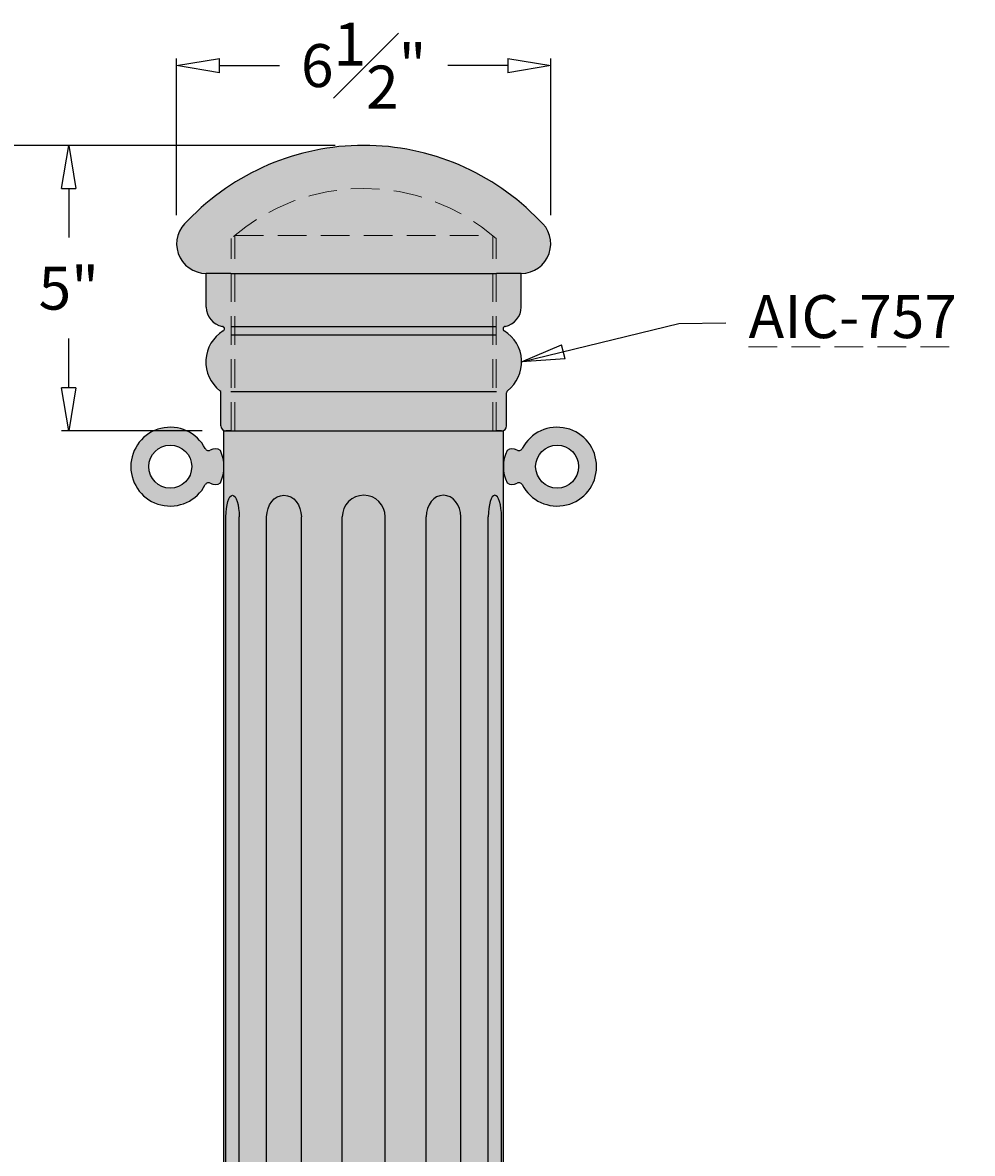
# Model space of a CAD drawing. Units: inches. Extents: x -17.3 to 22.2, y -29.4 to 43.1.
# Drawn here: x -6 to 10.6, y 23.4 to 43.1 of the extents above; entities that cross this region are included whole.
import ezdxf

# ---------------------------------------------------------------- set-up
doc = ezdxf.new("R2010")
doc.units = ezdxf.units.IN
doc.header["$MEASUREMENT"] = 0
doc.linetypes.add('HIDDENX2', pattern=[0.75, 0.5, -0.25])
doc.layers.get('Defpoints').update_dxf_attribs({"lineweight": 9})
doc.layers.add('_Main Draw', color=7, linetype='Continuous')
for name, color, linetype, lineweight in [('Dims-CallOuts', 7, 'Continuous', 9), ('Thick Drawing', 253, 'Continuous', 30), ('Thin Drawing', 252, 'Continuous', 5)]:
    doc.layers.add(name, color=color, linetype=linetype, lineweight=lineweight)
doc.styles.get("Standard").update_dxf_attribs({"font": 'ARIAL.TTF', "height": 0.75})
doc.dimstyles.new('Bruce1', dxfattribs={"dimtxt": 0.125, "dimasz": 0.75, "dimexe": 0.125, "dimexo": 0.5, "dimgap": 0.5, "dimtad": 0, "dimtih": 1, "dimtoh": 1, "dimdec": 4, "dimzin": 0, "dimdsep": 46, "dimlunit": 4, "dimtxsty": 'Standard', "dimblk": 'CLOSEDBLANK', "dimcen": 0.09, "dimadec": 0, "dimazin": 0, "dimtfac": 1, "dimtdec": 4, "dimtofl": 0, "dimtmove": 0, "dimatfit": 3, "dimldrblk": 'CLOSEDBLANK', "dimfxl": 0, "dimfrac": 1, "dimtolj": 1, "dimtzin": 0, "dimarcsym": 0})

# ---------------------------------------------------------------- blocks, each defined once
blk = doc.blocks.new('_ClosedBlank')
at = {"color": 0, "linetype": 'ByBlock', "lineweight": -2}
for p, q in [((-1, 0.167), (0, 0)), ((-1, 0.167), (-1, -0.167)), ((0, 0), (-1, -0.167))]:
    blk.add_line(p, q, dxfattribs=at)
blk = doc.blocks.new('*D8')
at = {"layer": 'Defpoints', "color": 0}
for p in [(0, 40.98), (-5.145, 35.998), (-2.319, 35.998)]:
    blk.add_point(p, dxfattribs=at)
at = {"layer": 'Dims-CallOuts', "color": 0, "lineweight": -2}
for p, q in [((-0.5, 40.98), (-5.27, 40.98)), ((-5.145, 40.23), (-5.145, 39.37)), ((-5.145, 36.748), (-5.145, 37.608)), ((-2.819, 35.998), (-5.27, 35.998))]:
    blk.add_line(p, q, dxfattribs=at)
at = {"layer": 'Dims-CallOuts', "color": 0, "lineweight": -2, "xscale": 0.75, "yscale": 0.75, "zscale": 0.75}
for p, rotation in [((-5.145, 40.98), 90), ((-5.145, 35.998), 270)]:
    blk.add_blockref('_ClosedBlank', p, dxfattribs=dict(at, rotation=rotation))
at = {"layer": 'Dims-CallOuts', "color": 0, "insert": (-5.145, 38.489), "char_height": 0.75, "attachment_point": 5}
blk.add_mtext('\\A1;5"', dxfattribs=at)
blk = doc.blocks.new('*D9')
at = {"layer": 'Defpoints', "color": 0}
for p in [(-3.264, 42.373), (-3.264, 39.262), (3.264, 39.262)]:
    blk.add_point(p, dxfattribs=at)
at = {"layer": 'Dims-CallOuts', "color": 0, "lineweight": -2}
for p, q in [((-3.264, 39.762), (-3.264, 42.498)), ((3.264, 39.762), (3.264, 42.498)), ((-2.514, 42.373), (-1.47, 42.373)), ((2.514, 42.373), (1.47, 42.373))]:
    blk.add_line(p, q, dxfattribs=at)
at = {"layer": 'Dims-CallOuts', "color": 0, "lineweight": -2, "xscale": 0.75, "yscale": 0.75, "zscale": 0.75, "rotation": 180}
blk.add_blockref('_ClosedBlank', (-3.264, 42.373), dxfattribs=at)
at = {"layer": 'Dims-CallOuts', "color": 0, "lineweight": -2, "xscale": 0.75, "yscale": 0.75, "zscale": 0.75}
blk.add_blockref('_ClosedBlank', (3.264, 42.373), dxfattribs=at)
at = {"layer": 'Dims-CallOuts', "color": 0, "insert": (0, 42.373), "char_height": 0.75, "attachment_point": 5}
blk.add_mtext('\\A1;6{\\H1.000000x;\\S1#2;}"', dxfattribs=at)
blk = doc.blocks.new('*D10')
at = {"layer": 'Defpoints', "color": 0}
for p in [(0, 40.98), (-12.109, 0), (-2.748, 0)]:
    blk.add_point(p, dxfattribs=at)
at = {"layer": 'Dims-CallOuts', "color": 0, "lineweight": -2}
for p, q in [((-0.5, 40.98), (-12.234, 40.98)), ((-12.109, 40.23), (-12.109, 21.373)), ((-12.109, 0.75), (-12.109, 19.607)), ((-3.248, 0), (-12.234, 0))]:
    blk.add_line(p, q, dxfattribs=at)
at = {"layer": 'Dims-CallOuts', "color": 0, "lineweight": -2, "xscale": 0.75, "yscale": 0.75, "zscale": 0.75}
for p, rotation in [((-12.109, 40.98), 90), ((-12.109, 0), 270)]:
    blk.add_blockref('_ClosedBlank', p, dxfattribs=dict(at, rotation=rotation))
at = {"layer": 'Dims-CallOuts', "color": 0, "insert": (-12.109, 20.49), "char_height": 0.75, "attachment_point": 5}
blk.add_mtext('\\A1;3\'-5"', dxfattribs=at)
blk = doc.blocks.new('*D11')
at = {"layer": 'Defpoints', "color": 0}
for p in [(0, 40.98), (-16.143, -24), (-6.367, -24)]:
    blk.add_point(p, dxfattribs=at)
at = {"layer": 'Dims-CallOuts', "color": 0, "lineweight": -2}
for p, q in [((-0.5, 40.98), (-16.268, 40.98)), ((-16.143, 40.23), (-16.143, 9.946)), ((-16.143, -23.25), (-16.143, 8.184)), ((-6.867, -24), (-16.268, -24))]:
    blk.add_line(p, q, dxfattribs=at)
at = {"layer": 'Dims-CallOuts', "color": 0, "lineweight": -2, "xscale": 0.75, "yscale": 0.75, "zscale": 0.75}
for p, rotation in [((-16.143, 40.98), 90), ((-16.143, -24), 270)]:
    blk.add_blockref('_ClosedBlank', p, dxfattribs=dict(at, rotation=rotation))
at = {"layer": 'Dims-CallOuts', "color": 0, "insert": (-16.143, 9.065), "char_height": 0.75, "attachment_point": 5}
blk.add_mtext('\\A1;5\'-5"', dxfattribs=at)

msp = doc.modelspace()

# ---------------------------------------------------------------- hatches: boundary and pattern name
at = {"layer": 'Thick Drawing'}
h = msp.add_hatch(color=256, dxfattribs=at)
h.paths.add_polyline_path([(-2.02334, 39.65976, 0.24586734), (-2.3188, 39.09523), (-2.3188, 38.74642), (2.3188, 38.74642), (2.3188, 39.09523, 0.24586734), (2.02334, 39.65976, 0.31287612)], flags=17)
h.paths.add_polyline_path([(-3.06559, 39.66766, 0.71316301), (-2.74821, 38.74642), (-2.3188, 38.74642), (-2.3188, 39.09523, -0.24586734), (-2.02334, 39.65976, -0.31287612), (2.02334, 39.65976, -0.24586734), (2.3188, 39.09523), (2.3188, 38.74642), (2.74821, 38.74642, 0.71316301), (3.06559, 39.66766, 0.42804456)])
for points in [[(-2.49057, 36.08409, 0.41421356), (-2.40468, 35.99821), (-2.3188, 35.99821), (2.3188, 35.99821), (2.40468, 35.99821, 0.41421356), (2.49057, 36.08409), (2.49057, 36.66371, -0.23266147), (2.5073, 36.69772, 0.52585563), (2.451, 37.74211, -0.68933978), (2.46576, 37.82101, 0.36277804), (2.74821, 38.15906), (2.74821, 38.74642), (2.3188, 38.74642), (-2.3188, 38.74642), (-2.74821, 38.74642), (-2.74821, 38.15906, 0.36277804), (-2.46576, 37.82101, -0.68933978), (-2.451, 37.74211, 0.52585563), (-2.5073, 36.69772, -0.23266147), (-2.49057, 36.66371)], [(-2.4375, 35.99821), (2.4375, 35.99821), (2.4375, 2.74821), (-2.4375, 2.74821)]]:
    msp.add_hatch(color=256, dxfattribs=at).paths.add_polyline_path(points)
h = msp.add_hatch(color=256, dxfattribs=at)
h.paths.add_polyline_path([(-2.76344, 35.05913, -0.43329958), (-2.67575, 35.08421, 0.30018046), (-2.5, 35.09196, 0.22222222), (-2.5, 35.65446, 0.30018046), (-2.67575, 35.66221, -0.43329958), (-2.76344, 35.68729, 4.13606037)])
h.paths.add_polyline_path([(-3, 35.37321, -1), (-3.75, 35.37321, -1)], flags=16)
h = msp.add_hatch(color=256, dxfattribs=at)
h.paths.add_polyline_path([(2.76344, 35.05913, 0.43329958), (2.67575, 35.08421, -0.30018046), (2.5, 35.09196, -0.22222222), (2.5, 35.65446, -0.30018046), (2.67575, 35.66221, 0.43329958), (2.76344, 35.68729, -4.13606037)])
h.paths.add_polyline_path([(3, 35.37321, 1), (3.75, 35.37321, 1)], flags=16)

# ---------------------------------------------------------------- linework, layer by layer
at = {"layer": '_Main Draw'}
for p, q in [((-2.74821, 38.15906), (-2.74821, 38.74642)), ((-2.3188, 38.74642), (-2.74821, 38.74642)), ((-2.3188, 38.74642), (2.3188, 38.74642)), ((2.74821, 38.74642), (2.3188, 38.74642)), ((2.74821, 38.15906), (2.74821, 38.74642)), ((2.3188, 37.81553), (-2.3188, 37.81553)), ((2.3188, 37.6707), (-2.3188, 37.6707)), ((-2.49057, 36.08409), (-2.49057, 36.66371)), ((2.3188, 36.67974), (-2.3188, 36.67974)), ((2.49057, 36.08409), (2.49057, 36.66371)), ((-2.4375, 35.99821), (2.4375, 35.99821)), ((-2.4375, 2.74821), (-2.4375, 35.99821)), ((-2.3188, 35.99821), (-2.40468, 35.99821)), ((-2.3188, 35.99821), (2.3188, 35.99821)), ((2.40468, 35.99821), (2.3188, 35.99821)), ((2.4375, 2.74821), (2.4375, 35.99821)), ((-2.40395, 4.24715), (-2.40395, 34.49927)), ((-2.17284, 4.24715), (-2.17284, 34.49927)), ((-1.69296, 4.24715), (-1.69296, 34.49927)), ((-1.0879, 4.24715), (-1.0879, 34.49927)), ((-0.37394, 4.24715), (-0.37394, 34.49927)), ((0.37394, 4.24715), (0.37394, 34.49927)), ((1.0879, 4.24715), (1.0879, 34.49927)), ((1.69296, 4.24715), (1.69296, 34.49927)), ((2.17284, 4.24715), (2.17284, 34.49927)), ((2.40395, 4.24715), (2.40395, 34.49927))]:
    msp.add_line(p, q, dxfattribs=at)
for centre in [(-3.375, 35.37321), (3.375, 35.37321)]:
    msp.add_circle(centre, 0.375, dxfattribs=at)
for centre, radius, start, end in [((0, 36.74283), 4.23703, 43.653835, 136.346165), ((-2.74821, 39.26171), 0.51529, 128.019757, 270), ((2.74821, 39.26171), 0.51529, 270, 51.980243), ((-2.40468, 38.15906), 0.34353, 180, 259.758639), ((2.40468, 38.15906), 0.34353, 280.241361, 0), ((-2.11993, 37.20055), 0.63474, 121.438476, 232.390038), ((-2.4734, 37.77875), 0.04294, 301.438476, 79.758639), ((2.4734, 37.77875), 0.04294, 100.241361, 238.561524), ((2.11993, 37.20055), 0.63474, 307.609962, 58.561524), ((-2.53351, 36.66371), 0.04294, 0, 52.390038), ((2.53351, 36.66371), 0.04294, 127.609962, 180), ((-3.375, 35.37321), 0.6875, 27.183816, 332.816184), ((-2.40468, 36.08409), 0.08588, 180, 270), ((2.40468, 36.08409), 0.08588, 270, 0), ((3.375, 35.37321), 0.6875, 207.183816, 152.816184), ((-2.70784, 35.71585), 0.0625, 207.183816, 300.892075), ((-2.59375, 35.52515), 0.15972, 54.057156, 120.892075), ((-3.10156, 35.37321), 0.66406, 334.942385, 25.057615), ((3.10156, 35.37321), 0.66406, 154.942385, 205.057615), ((2.59375, 35.52515), 0.15972, 59.107925, 125.942844), ((2.70784, 35.71585), 0.0625, 239.107925, 332.816184), ((-2.70784, 35.03058), 0.0625, 59.107925, 152.816184), ((-2.59375, 35.22127), 0.15972, 239.107925, 305.942844), ((2.59375, 35.22127), 0.15972, 234.057156, 300.892075), ((2.70784, 35.03058), 0.0625, 27.183816, 120.892075), ((0, 34.49927), 0.37394, 0, 180)]:
    msp.add_arc(centre, radius, start, end, dxfattribs=at)
at = {"layer": '_Main Draw', "extrusion": (0, 0, -1)}
for centre, ratio in [((-2.28839, 34.49927), 0.30901699), ((-1.39043, 34.49927), 0.80901699)]:
    msp.add_ellipse(centre, major_axis=(0, 0.37394), ratio=ratio, start_param=4.71238898, end_param=7.85398163, dxfattribs=at)
at = {"layer": '_Main Draw'}
for centre, ratio in [((1.39043, 34.49927), 0.80901699), ((2.28839, 34.49927), 0.30901699)]:
    msp.add_ellipse(centre, major_axis=(0, 0.37394), ratio=ratio, start_param=4.71238898, end_param=7.85398163, dxfattribs=at)
at = {"layer": 'Thin Drawing', "linetype": 'HIDDENX2'}
for p, q in [((-2.3125, 35.99821), (-2.3125, 39.35277)), ((-2.25, 35.99821), (-2.25, 39.40683)), ((-2.25, 39.40683), (2.25, 39.40683)), ((2.25, 35.99821), (2.25, 39.40683)), ((2.3125, 35.99821), (2.3125, 39.35277))]:
    msp.add_line(p, q, dxfattribs=at)
msp.add_arc((0, 36.74283), 3.48703, 48.457848, 131.542152, dxfattribs=at)

# ---------------------------------------------------------------- texts
at = {"layer": 'Dims-CallOuts', "linetype": 'HIDDENX2', "insert": (6.71444, 38.36653), "char_height": 0.75, "attachment_point": 1}
msp.add_mtext('{\\LAIC-757}', dxfattribs=at)

# ---------------------------------------------------------------- dimensions: what is measured, and where the dimension line sits
at = {"layer": 'Dims-CallOuts'}
dim = msp.add_linear_dim(base=(-3.2635, 42.37282), p1=(3.2635, 39.26171), p2=(-3.2635, 39.26171), dimstyle='Bruce1', dxfattribs=at)
dim.commit()
dim.dimension.update_dxf_attribs({"geometry": '*D9', "text_midpoint": (0, 42.37282), "dimtype": 160})
for base, p2, angle, picture, middle in [((-16.14336, -24), (-6.36682, -24), 270, '*D11', (-16.14336, 9.06493)), ((-5.14476, 35.99821), (-2.3188, 35.99821), 90, '*D8', (-5.14476, 38.48904))]:
    dim = msp.add_linear_dim(base=base, p1=(0, 40.97987), p2=p2, angle=angle, dimstyle='Bruce1', dxfattribs=at)
    dim.commit()
    dim.dimension.update_dxf_attribs({"geometry": picture, "text_midpoint": middle, "dimtype": 160})
dim = msp.add_linear_dim(base=(-12.10864, 0), p1=(0, 40.97987), p2=(-2.74821, 0), angle=270, dimstyle='Bruce1', dxfattribs=at)
dim.commit()
dim.dimension.update_dxf_attribs({"geometry": '*D10', "text_midpoint": (-12.10864, 20.48993)})

# ---------------------------------------------------------------- leaders
at = {"layer": 'Dims-CallOuts', "annotation_type": 0, "has_hookline": 1, "hookline_direction": 0, "text_width": 3.79911}
msp.add_leader([(2.75467, 37.20055), (5.50015, 37.87247), (6.3194, 37.88173)], dimstyle='Bruce1', override={"dimgap": 0.5, "dimtad": 0}, dxfattribs=at)

doc.saveas('drawing.dxf')
